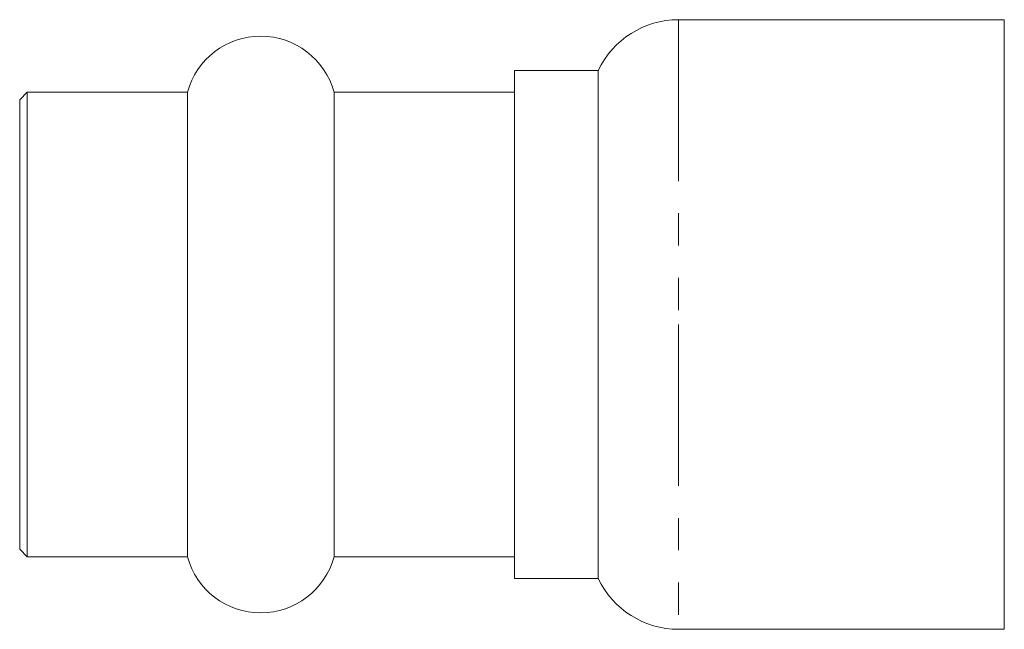
# Model space of a CAD drawing. Units: millimetres. Extents: x 129 to 278, y 81 to 268.
# Drawn here: x 129 to 168, y 176 to 200 of the extents above; entities that cross this region are included whole.
import ezdxf

# ---------------------------------------------------------------- set-up
doc = ezdxf.new("R2010")
doc.units = ezdxf.units.MM
doc.linetypes.add('PHANTOM', pattern=[12.7, 6.35, -1.27, 1.27, -1.27, 1.27, -1.27])

msp = doc.modelspace()

# ---------------------------------------------------------------- linework, layer by layer
at = {"color": 7, "linetype": 'Continuous', "lineweight": 15}
for p, q in [((167.909, 200.245), (155.072, 200.245)), ((167.909, 200.245), (167.909, 188.245)), ((151.909, 198.245), (148.609, 198.245)), ((148.609, 198.245), (148.609, 178.245)), ((151.909, 198.245), (151.909, 188.245)), ((129.409, 197.395), (129.109, 197.095)), ((135.718, 197.395), (129.409, 197.395)), ((129.409, 197.395), (129.409, 188.245)), ((135.718, 197.395), (135.718, 188.245)), ((148.609, 197.395), (141.501, 197.395)), ((141.501, 197.395), (141.501, 188.245)), ((129.109, 197.095), (129.109, 188.245)), ((129.109, 188.245), (129.109, 179.395)), ((129.409, 188.245), (129.409, 179.095)), ((135.718, 188.245), (135.718, 179.095)), ((141.501, 188.245), (141.501, 179.095)), ((151.909, 188.245), (151.909, 178.245)), ((167.909, 188.245), (167.909, 176.245)), ((129.109, 179.395), (129.409, 179.095)), ((129.409, 179.095), (135.718, 179.095)), ((141.501, 179.095), (148.609, 179.095)), ((148.609, 178.245), (151.909, 178.245)), ((155.072, 176.245), (167.909, 176.245))]:
    msp.add_line(p, q, dxfattribs=at)
at = {"color": 8, "linetype": 'PHANTOM', "lineweight": 0}
for p, q in [((155.072, 200.245), (155.072, 188.245)), ((155.072, 188.245), (155.072, 176.245))]:
    msp.add_line(p, q, dxfattribs=at)
at = {"color": 7, "linetype": 'Continuous', "lineweight": 15}
for centre, radius, start, end in [((155.072, 196.745), 3.5, 90, 154.6231), ((138.609, 196.595), 3, 15.466, 164.534), ((138.609, 179.895), 3, 195.466, 344.534), ((155.072, 179.745), 3.5, 205.3769, 270)]:
    msp.add_arc(centre, radius, start, end, dxfattribs=at)

doc.saveas('drawing.dxf')
